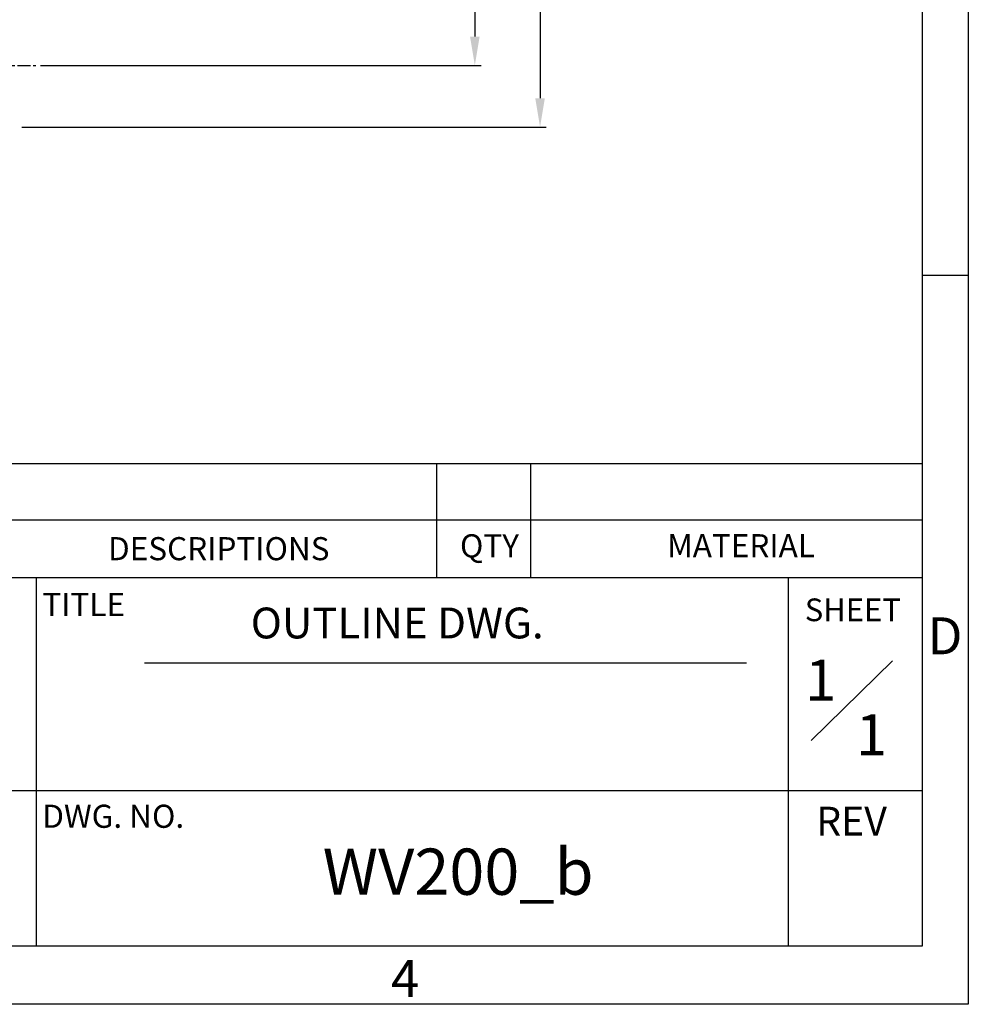
# Model space of a CAD drawing. Extents: x 1 to 1937, y 5 to 1367.
# Drawn here: x 1475 to 1937, y 5 to 484 of the extents above; entities that cross this region are included whole.
import ezdxf

# ---------------------------------------------------------------- set-up
doc = ezdxf.new("R2010")
doc.units = 0
doc.header["$LTSCALE"] = 0.2
doc.header["$MEASUREMENT"] = 0
doc.linetypes.add('CENTER', pattern=[50.8, 31.75, -6.35, 6.35, -6.35])
for name, color, linetype in [('CENTER', 1, 'CENTER'), ('DIM', 2, 'CONTINUOUS'), ('OUTLINE', 5, 'CONTINUOUS'), ('TEXT', 4, 'CONTINUOUS'), ('THIN', 2, 'CONTINUOUS')]:
    doc.layers.add(name, color=color, linetype=linetype)
doc.styles.add('ROMANS', font='romans.shx')

msp = doc.modelspace()

# ---------------------------------------------------------------- linework, layer by layer
at = {"layer": 'CENTER'}
msp.add_line((1433.47, 461.74), (1483.25, 461.74), dxfattribs=at)
at = {"layer": 'DIM'}
for p, q in [((1728.46, 927.74), (1728.46, 445.74)), ((1696.71, 897.74), (1696.71, 475.74)), ((1485.25, 461.74), (1699.71, 461.74)), ((1476.16, 431.74), (1731.46, 431.74)), ((1914.55, 359.65), (1936.9, 359.65))]:
    msp.add_line(p, q, dxfattribs=at)
for points in [[(1694.38, 475.74), (1699.04, 475.74), (1696.71, 461.74)], [(1726.12, 445.74), (1730.79, 445.74), (1728.46, 431.74)]]:
    msp.add_solid(points, dxfattribs=at)
at = {"layer": 'OUTLINE'}
for p, q in [((1914.55, 33.06), (1914.55, 1339.43)), ((1138.48, 212.44), (1914.55, 212.44)), ((45.7, 33.06), (1914.55, 33.06))]:
    msp.add_line(p, q, dxfattribs=at)
at = {"layer": 'THIN'}
for p, q in [((1936.9, 1367.32), (1936.9, 4.61)), ((1207.73, 267.96), (1914.55, 267.96)), ((1678.22, 212.55), (1678.22, 267.96)), ((1723.94, 212.55), (1723.94, 267.96)), ((1207.73, 240.46), (1914.55, 240.46)), ((1483.16, 212.22), (1483.16, 33.06)), ((1849.4, 33.06), (1849.4, 212.44)), ((1535.9, 170.91), (1828.87, 170.91)), ((1899.98, 171.92), (1860.44, 133.06)), ((1393.63, 108.69), (1851.9, 108.69)), ((1851.9, 108.69), (1914.4, 108.69)), ((1936.9, 4.61), (23.61, 4.61))]:
    msp.add_line(p, q, dxfattribs=at)

# ---------------------------------------------------------------- texts
at = {"layer": 'DIM', "char_height": 11.25, "attachment_point": 1, "style": 'ROMANS'}
for s, insert, width in [('DESCRIPTIONS', (1518.16, 232.07), 105.004), ('QTY', (1689.48, 233.46), 31.8762), ('MATERIAL', (1790.31, 233.52), 78.2993), ('TITLE', (1486.16, 204.9), 48.6611), ('DWG. NO.', (1486.16, 101.79), 78.4499)]:
    msp.add_mtext(s, dxfattribs=dict(at, insert=insert, width=width))
at = {"layer": 'TEXT', "style": 'ROMANS'}
for s, height, p in [('OUTLINE DWG.', 15, (1587.63, 182.76)), ('1', 20, (1857.45, 152.43)), ('1', 20, (1882.23, 125.87)), ('REV', 14, (1862.89, 86.79)), ('WV200_b', 22.5, (1622.65, 57.93))]:
    msp.add_text(s, height=height, dxfattribs=at).set_placement(p)
at = {"layer": 'THIN', "style": 'ROMANS'}
for s, height, p in [('SHEET', 11.05, (1857.31, 191.14)), ('D', 18, (1917.14, 175.01)), ('4', 18, (1655.93, 8.15))]:
    msp.add_text(s, height=height, dxfattribs=at).set_placement(p)

doc.saveas('drawing.dxf')
